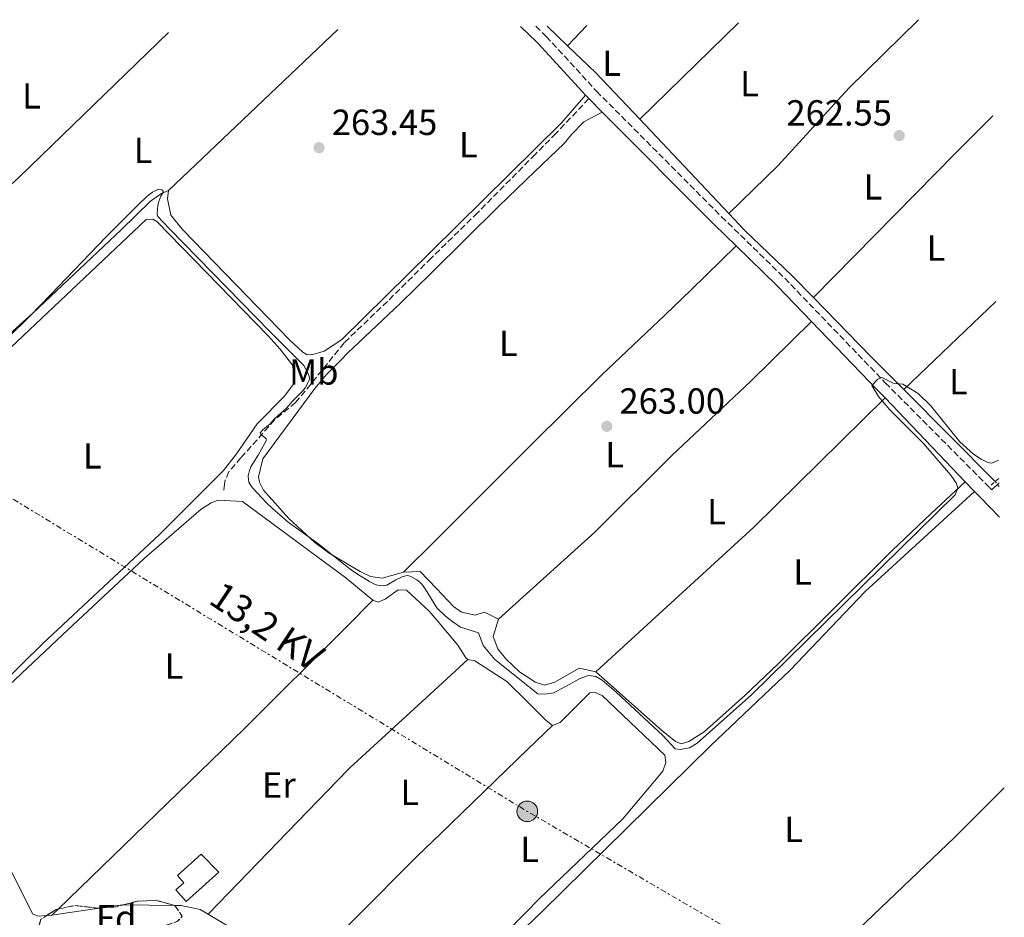
# Model space of a CAD drawing. Units: metres. Extents: x 619052 to 622541, y 4648472 to 4650844.
# Drawn here: x 622233 to 622505, y 4650596 to 4650844 of the extents above; entities that cross this region are included whole.
import ezdxf
from ezdxf.enums import TextEntityAlignment as Align

# ---------------------------------------------------------------- set-up
doc = ezdxf.new("R2010")
doc.units = ezdxf.units.M
doc.header["$MEASUREMENT"] = 0
for name, pattern in [('DGN Style 2', [1.7399219301090239, 1.043953158065414, -0.6959687720436097]), ('DGN Style 3', [2.435890702152634, 1.739921930109024, -0.6959687720436097]), ('DGN Style 5', [1.217945351076317, 0.5219765790327072, -0.6959687720436097]), ('DGN Style 7', [3.4798438602180486, 1.565929737098122, -0.6959687720436097, 0.5219765790327072, -0.6959687720436097])]:
    doc.linetypes.add(name, pattern=pattern)
for name, color, linetype, lineweight in [('Acequia sin especificar', 4, 'Continuous', 0), ('Acequia sin especificar no vista', 4, 'DGN Style 5', 0), ('Balsa-alberca', 142, 'Continuous', 0), ('Camino', 7, 'DGN Style 3', 0), ('Caseta-cabaña', 1, 'Continuous', 0), ('Cota de punto acotado terreno', 7, 'Continuous', 0), ('Curva de nivel intermedia', 30, 'Continuous', 0), ('Etiqueta de uso rústico', 92, 'Continuous', 0), ('Etiqueta de zona arbolada', 92, 'Continuous', 0), ('Línea de cambio de uso (parcela vista)', 92, 'Continuous', 0), ('Línea eléctrica', 6, 'DGN Style 7', 0), ('Margen derecho', 7, 'Continuous', 0), ('Pontón-alcantarilla (pasos de agua)', 1, 'DGN Style 2', 0), ('Poste tendido eléctrico', 7, 'Continuous', 0), ('Punto acotado terreno (símbolo)', 7, 'Continuous', 0), ('Senda', 7, 'DGN Style 3', 0), ('Tensión línea eléctrica', 7, 'Continuous', 0), ('Transformador', 7, 'Continuous', 0), ('Zona arbolada', 92, 'DGN Style 3', 0)]:
    doc.layers.add(name, color=color, linetype=linetype, lineweight=lineweight)
doc.styles.add('Style-Arial', font='arial.ttf')

# ---------------------------------------------------------------- blocks, each defined once
blk = doc.blocks.new('5PATER')
at = {"layer": 'Balsa-alberca', "linetype": 'Continuous', "lineweight": 0}
h = blk.add_hatch(color=51, dxfattribs=at)
edge = h.paths.add_edge_path()
edge.add_ellipse((0, 0), major_axis=(-0.1095731443231308, -0.1110710700762829), ratio=0.9994222409660317, start_angle=0, end_angle=360)
blk = doc.blocks.new('5PELE')
at = {"layer": 'Transformador', "linetype": 'Continuous', "lineweight": 0}
h = blk.add_hatch(color=9, dxfattribs=at)
edge = h.paths.add_edge_path()
edge.add_arc((-2.000000476837158e-05, 0), 0.2850000000000001, 0, 360)
at = {"layer": 'Transformador', "color": 252, "linetype": 'Continuous', "lineweight": 0}
blk.add_circle((-2.000000476837158e-05, 0), 0.2850000000000001, dxfattribs=at)

msp = doc.modelspace()

# ---------------------------------------------------------------- linework, layer by layer
at = {"layer": 'Acequia sin especificar', "color": 4, "linetype": 'Continuous', "lineweight": 0, "extrusion": (0.009200727606431546, -0.008858147323812486, 0.9999184365924563), "elevation": -35208.5575576887, "flags": 128}
msp.add_lwpolyline([(622349.9345319385, 4650712.514193478), (622355.5752133006, 4650707.083980428)], dxfattribs=at)
at = {"layer": 'Acequia sin especificar', "color": 4, "linetype": 'Continuous', "lineweight": 0, "extrusion": (0.182563595066785, 0.173052116943365, 0.9678447698767148), "elevation": 918716.241860796, "flags": 128}
msp.add_lwpolyline([(2947222.35166957, -3533763.342708534), (2947211.584886474, -3533763.859508079), (2947193.865527005, -3533763.859508079)], dxfattribs=at)
at = {"layer": 'Acequia sin especificar', "color": 4, "linetype": 'Continuous', "lineweight": 0, "elevation": 262.7400000000052, "flags": 128}
msp.add_lwpolyline([(622404.2999999998, 4650816.17), (622428.9199999999, 4650790.16)], dxfattribs=at)
at = {"layer": 'Acequia sin especificar', "color": 4, "linetype": 'Continuous', "lineweight": 0, "extrusion": (0.6827887772559816, 0.6865085551260045, 0.2500109785431174), "elevation": 3617860.529579483, "flags": 128}
msp.add_lwpolyline([(2838273.194989561, -933897.7090630676), (2838286.092454406, -933898.0189026423), (2838308.88868614, -933899.4544926722)], dxfattribs=at)
at = {"layer": 'Acequia sin especificar', "color": 4, "linetype": 'Continuous', "lineweight": 0, "extrusion": (-0.01674708779017015, 0.01684001653713315, 0.9997179346663625), "elevation": 68158.73822417067, "flags": 128}
msp.add_lwpolyline([(-3720833.496358742, -2857870.253172059), (-3720833.496358742, -2857906.043007207)], dxfattribs=at)
at = {"layer": 'Acequia sin especificar', "color": 4, "linetype": 'Continuous', "lineweight": 0}
msp.add_polyline3d([(622452.2300000006, 4650766.980000001, 263.2400000000052), (622446.4199999999, 4650772.949999999, 262.7400000000052), (622433.25, 4650785.59, 262.7400000000052), (622428.9199999999, 4650790.16, 262.7400000000052)], dxfattribs=at)
at = {"layer": 'Acequia sin especificar no vista', "color": 4, "linetype": 'DGN Style 5', "lineweight": 0, "extrusion": (-0.05031600542888758, 0.06348281064262784, 0.9967137163451663), "elevation": 264183.6008480793, "flags": 128}
msp.add_lwpolyline([(-3376637.825297365, -3247334.70746401), (-3376637.825297366, -3247336.435757968)], dxfattribs=at)
at = {"layer": 'Camino', "color": 7, "linetype": 'DGN Style 3', "lineweight": 0}
msp.add_polyline3d([(622375.5399999977, 4650841.880000001, 263.3000000000029), (622378.469999998, 4650839.050000001, 263.3000000000029), (622392.3500000007, 4650823.91, 263.3000000000029), (622426.8999999977, 4650789.250000001, 263.6699999999982), (622444.3200000009, 4650772.260000002, 264.1100000000005), (622472.1099999987, 4650743.410000003, 265.3399999999966), (622500.8399999996, 4650714.52, 267.1300000000047), (622501.4799999989, 4650713.870000003, 267.550000000003)], dxfattribs=at)
at = {"layer": 'Caseta-cabaña', "color": 1, "linetype": 'Continuous', "lineweight": 0}
msp.add_polyline3d([(622288.0199999996, 4650608.220000001, 269.2799999999988), (622279.0199999996, 4650600.140000001, 269), (622276.1399999997, 4650603.350000001, 269), (622278.3399999999, 4650605.32, 269), (622276.5800000001, 4650607.279999999, 269), (622283.1600000003, 4650613.189999999, 269.2799999999988)], close=True, dxfattribs=at)
msp.add_polyline3d([(622279.0199999996, 4650600.140000001, 269), (622276.1399999997, 4650603.350000001, 269), (622278.3399999999, 4650605.32, 269), (622276.5800000001, 4650607.279999999, 269), (622283.1600000003, 4650613.189999999, 269.2799999999988), (622288.0199999996, 4650608.220000001, 269.2799999999988), (622279.0199999996, 4650600.140000001, 269)], dxfattribs=at)
at = {"layer": 'Curva de nivel intermedia', "color": 30, "linetype": 'Continuous', "lineweight": 0, "elevation": 265.0000000000001, "flags": 128}
for points in [[(622229.4700000008, 4650755.509999999), (622236.0300000011, 4650762.009999999), (622241.6200000013, 4650767.749999999), (622256.8300000017, 4650783.63), (622261.3900000014, 4650788.259999999), (622265.6699999997, 4650792.470000001), (622268.2600000001, 4650794.939999999), (622269.7199999997, 4650796.01), (622270.2500000016, 4650796.350000001), (622271.1799999992, 4650796.75), (622271.6799999999, 4650796.859999999), (622272.1300000015, 4650796.810000001), (622272.4800000002, 4650796.609999999), (622272.6600000013, 4650796.33), (622272.6400000011, 4650795.92), (622272.0399999998, 4650794.91), (622271.4200000007, 4650793.48), (622271.2300000007, 4650792.859999998), (622271.1500000004, 4650792.369999999), (622271.0300000019, 4650790.13), (622271.0300000019, 4650789.81), (622271.1900000004, 4650789.340000001), (622274.2999999997, 4650785.99), (622302.2100000003, 4650757.509999999), (622310.6500000004, 4650748.970000001), (622311.0700000006, 4650748.609999998), (622311.4800000018, 4650748.15), (622312.100000001, 4650747.199999998), (622312.6500000008, 4650746.13), (622313.0199999998, 4650745.16), (622313.070000001, 4650744.619999999), (622312.9500000003, 4650744.13), (622312.7000000001, 4650743.539999999), (622311.8500000006, 4650741.98), (622311.1700000011, 4650741.039999999), (622308.2600000009, 4650738.26), (622306.7099999997, 4650736.429999999), (622304.28, 4650734.300000002), (622303.4300000007, 4650733.449999999), (622302.1000000008, 4650731.939999999), (622300.3100000004, 4650730.510000001), (622299.4800000011, 4650729.619999998), (622299.4200000009, 4650729.470000001), (622299.5999999996, 4650729.09), (622300.6900000004, 4650728.32), (622301.1200000017, 4650727.929999999), (622301.170000001, 4650727.52), (622298.9200000003, 4650723.369999999), (622296.9000000019, 4650720.159999999), (622296.5199999996, 4650719.220000001), (622296.1600000019, 4650717.67), (622296.1799999998, 4650716.659999999), (622296.3300000017, 4650715.98), (622296.8400000014, 4650715.019999999), (622297.3200000019, 4650714.390000001), (622298.7700000004, 4650712.800000001), (622301.1399999997, 4650710.310000001), (622302.9500000002, 4650708.599999999), (622304.8400000011, 4650706.970000001), (622307.1600000013, 4650704.890000001), (622315.6300000004, 4650698.789999999), (622322.9900000008, 4650692.98), (622324.9900000013, 4650691.490000002), (622327.0499999998, 4650690.069999999), (622329.6000000002, 4650688.480000001), (622331.2499999999, 4650687.699999998), (622332.3000000003, 4650687.420000001), (622333.3700000009, 4650687.34), (622333.9800000011, 4650687.380000001), (622334.4600000017, 4650687.529999998), (622334.910000001, 4650687.749999999), (622336.8700000013, 4650688.999999999), (622338.6300000004, 4650689.800000001), (622339.6699999997, 4650690.09), (622340.2400000019, 4650690.13), (622340.7800000006, 4650690.029999999), (622341.240000001, 4650689.83), (622342.7099999995, 4650688.960000001), (622343.6500000006, 4650688.21), (622344.0900000009, 4650687.760000001), (622344.9800000006, 4650686.52), (622348.2400000016, 4650681.249999999), (622350.6399999999, 4650678.909999999)], [(622350.6399999999, 4650678.909999999), (622352.6400000005, 4650677.409999999), (622354.8100000008, 4650675.949999999), (622359.7700000008, 4650674.309999999), (622361.0100000012, 4650670.829999999), (622364.3000000014, 4650667), (622376.100000001, 4650657.519999999), (622378.0900000002, 4650657.399999999), (622380.5600000002, 4650657.769999999), (622387.620000001, 4650661.640000001), (622390.0400000017, 4650662.519999999), (622392.1900000019, 4650662.319999999), (622393.9199999998, 4650661.269999999), (622397.8, 4650657.960000001), (622410.620000001, 4650646.01), (622414.0400000009, 4650642.33), (622415.4700000014, 4650642.119999998), (622418.0300000008, 4650642.599999999), (622420.1699999997, 4650643.88), (622435.1500000021, 4650657.230000001), (622491.3800000004, 4650712.42), (622492.1000000001, 4650714.41), (622491.6599999998, 4650715.789999999), (622490.1199999999, 4650717.939999999), (622482.7700000005, 4650726.579999999), (622473.3200000002, 4650735.899999999), (622470.1799999997, 4650739.599999999), (622468.4000000005, 4650742.609999999), (622470.0299999999, 4650744.38), (622471.1000000006, 4650744.869999999), (622474.2800000012, 4650743.249999999), (622476.9099999998, 4650743.039999999), (622481.1400000011, 4650740.470000001), (622484.6900000004, 4650736.999999999), (622492.7300000006, 4650727.06), (622496.4600000009, 4650723.659999999), (622498.6, 4650722.279999998), (622500.4200000018, 4650721.409999999), (622501.5000000013, 4650721.239999999), (622503.4000000012, 4650721.999999999)]]:
    msp.add_lwpolyline(points, dxfattribs=at)
at = {"layer": 'Línea de cambio de uso (parcela vista)', "color": 92, "linetype": 'Continuous', "lineweight": 0, "extrusion": (-0.01954317654521024, -0.02049116644801391, 0.9995990077766796), "elevation": -107202.2070718826, "flags": 128}
msp.add_lwpolyline([(-2759478.150629842, 3793603.894481069), (-2759478.150629842, 3793611.663805364)], dxfattribs=at)
at = {"layer": 'Línea de cambio de uso (parcela vista)', "color": 92, "linetype": 'Continuous', "lineweight": 0, "elevation": 263.5500000000029, "flags": 128}
msp.add_lwpolyline([(622431.5899999999, 4650842.83), (622404.2999999998, 4650816.17)], dxfattribs=at)
at = {"layer": 'Línea de cambio de uso (parcela vista)', "color": 92, "linetype": 'Continuous', "lineweight": 0, "extrusion": (0.3655636425385518, -0.3973517853524844, 0.841709440324355), "elevation": -1620316.46925999, "flags": 128}
msp.add_lwpolyline([(3606746.417099382, 2526433.067260914), (3606775.29208856, 2526433.067260914), (3606832.542222572, 2526434.808224908)], dxfattribs=at)
at = {"layer": 'Línea de cambio de uso (parcela vista)', "color": 92, "linetype": 'Continuous', "lineweight": 0, "extrusion": (-0.006296414574219809, -0.005982536825844258, 0.9999622814969759), "elevation": -31479.24755833301, "flags": 128}
msp.add_lwpolyline([(622310.2193917733, 4650735.851641749), (622263.4767922601, 4650691.440846995)], dxfattribs=at)
at = {"layer": 'Línea de cambio de uso (parcela vista)', "color": 92, "linetype": 'Continuous', "lineweight": 0, "extrusion": (-0.6619763698822274, 0.6599170200855065, 0.3553826280489999), "elevation": 2657165.621172118, "flags": 128}
msp.add_lwpolyline([(-3733162.06994979, -1009976.32249723), (-3733218.271433573, -1009977.349541758), (-3733232.526622889, -1009977.167669289)], dxfattribs=at)
at = {"layer": 'Línea de cambio de uso (parcela vista)', "color": 92, "linetype": 'Continuous', "lineweight": 0, "extrusion": (0.003697055490849565, 0.003538464759563105, 0.9999869054381878), "elevation": 19023.60428428439, "flags": 128}
msp.add_lwpolyline([(622471.9932080229, 4650703.300844586), (622497.4036998387, 4650727.620996838)], dxfattribs=at)
at = {"layer": 'Línea de cambio de uso (parcela vista)', "color": 92, "linetype": 'Continuous', "lineweight": 0, "extrusion": (-0.3095196730079812, 0.3211598302279058, 0.8950161649205087), "elevation": 1301201.24283358, "flags": 128}
msp.add_lwpolyline([(-3675525.590689008, -2610408.714376829), (-3675474.715320611, -2610408.131461238), (-3675415.627000272, -2610409.812948521)], dxfattribs=at)
at = {"layer": 'Línea de cambio de uso (parcela vista)', "color": 92, "linetype": 'Continuous', "lineweight": 0, "extrusion": (-0.461515129922796, 0.4816804307811081, 0.7449749978723254), "elevation": 1953126.792918724, "flags": 128}
msp.add_lwpolyline([(-3666724.400430849, -2180751.526923164), (-3666795.82864678, -2180752.034349131), (-3666835.998181567, -2180753.136179569), (-3666846.199552369, -2180753.413468454)], dxfattribs=at)
at = {"layer": 'Línea de cambio de uso (parcela vista)', "color": 92, "linetype": 'Continuous', "lineweight": 0, "extrusion": (-0.17864591331578, 0.1915969926592014, 0.9650783543627538), "elevation": 780130.6698648856, "flags": 128}
msp.add_lwpolyline([(-3626734.21038104, -2873016.97994882), (-3626723.099769834, -2873017.04712337), (-3626689.994566466, -2873017.237401845), (-3626689.19478823, -2873017.247163771), (-3626633.787561836, -2873014.307799312)], dxfattribs=at)
at = {"layer": 'Línea de cambio de uso (parcela vista)', "color": 92, "linetype": 'Continuous', "lineweight": 0, "extrusion": (-0.2365619927483444, 0.2374484165420688, 0.9421553338322701), "elevation": 957310.2755262819, "flags": 128}
msp.add_lwpolyline([(-3723164.65643794, -2690125.824895145), (-3723184.427082526, -2690125.879756268), (-3723209.656581917, -2690125.944235232), (-3723218.31181825, -2690125.809484764), (-3723251.886247374, -2690125.278694352), (-3723261.340526196, -2690125.138689644)], dxfattribs=at)
at = {"layer": 'Línea de cambio de uso (parcela vista)', "color": 92, "linetype": 'Continuous', "lineweight": 0, "extrusion": (0.00800686331221497, 0.00117076119994705, 0.9999672591930759), "elevation": 10695.77456138387, "flags": 128}
msp.add_lwpolyline([(622234.1144461815, 4650589.112242129), (622219.7711667415, 4650587.015040692)], dxfattribs=at)
at = {"layer": 'Línea de cambio de uso (parcela vista)', "color": 92, "linetype": 'Continuous', "lineweight": 0, "extrusion": (0.003398958599906317, 0.003291311607476385, 0.9999888071115289), "elevation": 17689.43310512578, "flags": 128}
msp.add_lwpolyline([(622237.3650096038, 4650563.31778497), (622239.1111386057, 4650565.008594127)], dxfattribs=at)
at = {"layer": 'Línea de cambio de uso (parcela vista)', "color": 92, "linetype": 'Continuous', "lineweight": 0, "extrusion": (0.01367905778809668, -0.03762534530665276, 0.9991982870124354), "elevation": -166199.9865030684, "flags": 128}
msp.add_lwpolyline([(2173825.748467526, 4154773.378090761), (2173825.528362326, 4154773.4605191), (2173820.364518258, 4154774.527091841)], dxfattribs=at)
at = {"layer": 'Línea de cambio de uso (parcela vista)', "color": 92, "linetype": 'Continuous', "lineweight": 0, "extrusion": (0.01419649643351025, -0.0001314200245769999, 0.999899216030191), "elevation": 8491.403267391372, "flags": 128}
msp.add_lwpolyline([(622209.1866199473, 4650600.233901204), (622195.1421043637, 4650600.363901206)], dxfattribs=at)
at = {"layer": 'Línea de cambio de uso (parcela vista)', "color": 92, "linetype": 'Continuous', "lineweight": 0, "extrusion": (-0.007925013149701437, -0.0005693047911301051, 0.9999684345311266), "elevation": -7310.050271772647, "flags": 128}
msp.add_lwpolyline([(622224.4600381097, 4650592.942000479), (622223.0414931031, 4650592.840100462)], dxfattribs=at)
at = {"layer": 'Línea de cambio de uso (parcela vista)', "color": 92, "linetype": 'Continuous', "lineweight": 0, "extrusion": (0.01521461321266292, -0.00908456645139351, 0.9998429807710706), "elevation": -32512.46952891222, "flags": 128}
msp.add_lwpolyline([(622235.1166431193, 4650477.54270842), (622208.9514551307, 4650493.163353014)], dxfattribs=at)
at = {"layer": 'Línea de cambio de uso (parcela vista)', "color": 92, "linetype": 'Continuous', "lineweight": 0}
for points in [[(622428.9199999999, 4650790.16, 263.1499999999942), (622442.4600000001, 4650803.350000001, 262.7299999999959), (622461.9900000002, 4650824.76, 264.3699999999953), (622481.29, 4650843.680000001, 264.0800000000018)], [(622274.1600000003, 4650796.539999999, 263.3600000000006), (622273.8899999997, 4650794.230000001, 263.3600000000006), (622274.8099999996, 4650789.67, 263.3600000000006), (622277.9900000002, 4650785.74, 263.3600000000006), (622307.5199999996, 4650755.24, 263.3600000000006), (622311.2100000001, 4650751.869999999, 263.3600000000006), (622312.4699999997, 4650751.100000001, 263.3600000000006), (622314.0199999996, 4650751.180000001, 263.3600000000006), (622317.1200000001, 4650752.100000001, 263.3600000000006), (622321.9400000004, 4650755.26, 263.3600000000006), (622346.6500000004, 4650779.640000001, 263.2400000000052), (622375.4199999999, 4650808.039999999, 263.1000000000058), (622382.6500000004, 4650815.17, 263.070000000007), (622389.3099999996, 4650822.850000001, 262.9499999999971)], [(622393.9199999999, 4650818.15, 263.3300000000018), (622388.8399999999, 4650815.51, 264.0599999999977), (622385.4000000004, 4650811.939999999, 264.2599999999948), (622383.4100000003, 4650809.470000001, 264.2200000000012), (622375.3499999996, 4650801.77, 264.2400000000052), (622365.3200000003, 4650792.199999999, 264.2700000000041), (622346.75, 4650773.800000001, 264.25), (622338.1500000004, 4650765.27, 264.2400000000052), (622323.5800000001, 4650751.58, 264.2799999999988), (622321.7000000002, 4650749.67, 264.2799999999988), (622317.79, 4650745.67, 264.2899999999936), (622314.5700000003, 4650741.84, 264.3000000000029), (622300.1600000003, 4650722.380000001, 264.2200000000012), (622299, 4650717.439999999, 264.1000000000058), (622299.2199999997, 4650715.960000001, 264.0899999999965), (622300.3700000001, 4650713.76, 264.0899999999965), (622307.3200000003, 4650705.930000001, 264.0899999999965), (622314.5700000003, 4650699.25, 264.1000000000058), (622318.4600000001, 4650696.32, 264.1000000000058), (622322.9699999997, 4650693.67, 264.1000000000058), (622327.0899999999, 4650691.24, 264.1100000000006), (622329.9500000002, 4650689.92, 264.1100000000006), (622333.1600000003, 4650689.449999999, 264.2400000000052), (622339, 4650691.060000001, 264.2899999999936)], [(622211.7599999999, 4650780.76, 263.2400000000052), (622212.5899999999, 4650773.850000001, 263.2400000000052), (622216.1699999999, 4650745.51, 263.6300000000047), (622216.6799999997, 4650745.34, 263.6600000000035), (622225.5099999999, 4650752.689999999, 263.9199999999983), (622236.6500000004, 4650762.66, 264.2100000000065), (622261.0099999999, 4650785.600000001, 264.7799999999988), (622269.1900000004, 4650793.52, 264.75), (622272.2199999997, 4650795.720000001, 264.1999999999971), (622274.1600000003, 4650796.539999999, 264.1999999999971)], [(622214.7045, 4650675.818700001, 266.7299999999959), (622213.4100000003, 4650686.08, 266.7299999999959), (622212.8499999996, 4650696.890000001, 266.6999999999971), (622213.8600000005, 4650713.75, 266.5599999999977), (622214.0099999999, 4650734.01, 266.3699999999953), (622214.6699999999, 4650737.33, 265.9799999999959), (622228.9500000002, 4650751.539999999, 265.8600000000006), (622267.9699999997, 4650788.539999999, 265.9199999999983), (622269.7599999999, 4650788.57, 265.9199999999983), (622270.8899999997, 4650787.960000001, 265.9199999999983), (622301.6299999999, 4650756.33, 265.8800000000047), (622304.9800000006, 4650752.680000001, 265.8300000000018), (622308.3399999999, 4650748.289999999, 265.7700000000041), (622308.8499999996, 4650745.34, 265.6900000000023), (622308.5199999996, 4650742.939999999, 265.6900000000023), (622306.1600000003, 4650739.689999999, 265.6900000000023), (622298.6600000003, 4650732.02, 265.7400000000052), (622292.9500000002, 4650723.800000001, 266.0800000000018), (622289.3399999999, 4650719.15, 266.2899999999936), (622271.6399999997, 4650701.49, 266.7899999999936), (622239.2800000003, 4650671.34, 266.9100000000035), (622222, 4650654.33, 266.8099999999977), (622220.0899999999, 4650654.699999999, 266.7799999999988), (622220.0601000005, 4650654.791099999, 266.778999999995)], [(622430.9199999999, 4650781.210000001, 263.820000000007), (622418.5199999996, 4650769.08, 265.6199999999953), (622411.2599999999, 4650762.210000001, 265.8300000000018), (622393.7000000002, 4650745.52, 265.1199999999953), (622374.4199999999, 4650726.369999999, 264.9799999999959), (622368.8700000001, 4650720.859999999, 264.9499999999971), (622347.9400000004, 4650699.970000001, 264.4900000000052), (622339, 4650691.060000001, 264.2899999999936)], [(622365.2400000002, 4650678.100000001, 264.8699999999953), (622373.9199999999, 4650685.949999999, 264.9900000000052), (622391.8799999999, 4650702.180000001, 265.2599999999948), (622413.0999999996, 4650723.279999999, 265.5899999999965), (622424.0099999999, 4650733.57, 265.6600000000035), (622434.9199999999, 4650743.869999999, 265.4400000000023), (622451.6900000004, 4650760.34, 264.5299999999988)], [(622392.1699999999, 4650663.609999999, 265.3899999999995), (622410.29, 4650647.42, 266.2799999999988), (622414.1900000004, 4650644.310000001, 266.3699999999953), (622415.7199999997, 4650643.720000001, 266.3699999999953), (622417.8600000005, 4650644.369999999, 266.3500000000058), (622422.0999999996, 4650647.02, 266.3500000000058), (622433.3300000001, 4650657.07, 266.2700000000041), (622442.4699999997, 4650665.76, 266.1900000000023), (622473.9400000004, 4650696.970000001, 265.7200000000012), (622484.79, 4650707.33, 266.179999999993), (622494.1600000003, 4650716.09, 265.8500000000058)], [(622240.4515000005, 4650596.2481, 268.8286999999983), (622238.1100000005, 4650596.08, 268.8099999999977), (622236.5800000001, 4650596.77, 268.8099999999977), (622229.75, 4650610.49, 268.6600000000035), (622224.5, 4650631.470000001, 268.5299999999988), (622221.6100000005, 4650647.26, 268.320000000007), (622221.6799999997, 4650650.439999999, 268.3500000000058), (622228.6600000003, 4650658.480000001, 268.3699999999953), (622244.8600000005, 4650673.82, 268.3699999999953), (622267.4100000003, 4650694.869999999, 268.5), (622283.1399999997, 4650708.480000001, 268.8899999999995), (622285.8899999997, 4650710.27, 268.8699999999953), (622287.8300000001, 4650711, 268.7899999999936), (622294.6100000005, 4650710.58, 268.3999999999942), (622323.0599999996, 4650689.52, 267.7299999999959), (622330.5899999999, 4650683.32, 267.570000000007)], [(622496.7400000002, 4650713.4, 267.2799999999988), (622466.5300000003, 4650685.76, 266.9100000000035), (622445.8700000001, 4650664.01, 267.5399999999936), (622423.9600000001, 4650643.25, 267.820000000007), (622377.3399999999, 4650597.390000001, 266.7799999999988), (622372.7800000003, 4650593.060000001, 266.7899999999936), (622359.2199999997, 4650580.17, 266.8099999999977), (622350.0499999998, 4650569.27, 266.8999999999942), (622347.7599999999, 4650566.550000001, 266.9199999999983), (622347.0499999998, 4650562.529999999, 266.9199999999983), (622347.5300000003, 4650559.980000001, 266.9199999999983), (622349.7699999996, 4650557.75, 266.9199999999983), (622350.2400000002, 4650557.449999999, 266.9199999999983), (622364.8300000001, 4650548.289999999, 266.9199999999983), (622366.7699999996, 4650546.619999999, 266.929999999993), (622370.8799999999, 4650544.25, 266.9700000000012), (622372.1699999999, 4650543.52, 266.9600000000065), (622384.4199999999, 4650536.66, 266.8399999999965), (622398.3899999997, 4650528.100000001, 266.8999999999942)], [(622339, 4650691.060000001, 264.2899999999936), (622343.6600000003, 4650691.279999999, 264.6600000000035), (622348.1500000004, 4650686.560000001, 264.6999999999971), (622352.8799999999, 4650681.600000001, 264.7400000000052), (622355.0700000003, 4650680.07, 264.7400000000052), (622358.7999999998, 4650679.24, 264.7400000000052), (622361.4299999997, 4650680.02, 264.7400000000052), (622365.2400000002, 4650678.100000001, 264.8699999999953)], [(622330.5899999999, 4650683.32, 267.570000000007), (622332.0099999999, 4650682.82, 267.570000000007), (622333.9400000004, 4650683.66, 267.570000000007), (622337.5300000003, 4650686.189999999, 267.5399999999936), (622339.8200000003, 4650686.15, 267.5399999999936), (622346.0899999999, 4650680.34, 267.5399999999936), (622348.2999999998, 4650677.730000001, 267.5599999999977), (622354, 4650670.970000001, 267.5899999999965), (622356.2300000006, 4650667.449999999, 267.6699999999983), (622356.7599999999, 4650666.99, 267.6999999999971)], [(622365.2400000002, 4650678.100000001, 264.8699999999953), (622363.79, 4650673.34, 265.1300000000047), (622365.1200000001, 4650669.949999999, 265.2299999999959), (622367.2999999998, 4650667.130000001, 265.1999999999971), (622371.1900000004, 4650663.49, 265.1699999999983), (622373.6299999999, 4650661.9, 265.1499999999942), (622375.3899999997, 4650660.75, 265.1399999999995), (622377.9400000004, 4650659.930000001, 265.1300000000047), (622380.8600000005, 4650660.730000001, 265.1999999999971), (622387.54, 4650664.58, 265.2599999999948), (622392.1699999999, 4650663.609999999, 265.3899999999995)], [(622356.7599999999, 4650666.99, 267.6999999999971), (622358.7699999996, 4650666.630000001, 267.75), (622367.6100000005, 4650660.9, 267.9600000000065), (622373.54, 4650654.99, 268.0399999999936), (622378.4000000004, 4650650.140000001, 268.1100000000006), (622380.1799999997, 4650648.779999999, 268.0899999999965)], [(622311.2300000006, 4650581, 267.8600000000006), (622312.6200000001, 4650580.17, 267.8300000000018), (622325.7100000001, 4650572.730000001, 267.7899999999936), (622338.2699999996, 4650565.59, 267.75), (622339.9800000006, 4650565.220000001, 267.8000000000029), (622349.7199999997, 4650573.65, 268.0299999999988), (622372.8300000001, 4650597.119999999, 268.0099999999948), (622376.5, 4650600.850000001, 268.0099999999948), (622399.5800000001, 4650622.930000001, 268.4799999999959), (622410.6699999999, 4650636.119999999, 268.5), (622411.4900000002, 4650638.57, 268.4499999999971), (622411.25, 4650640.529999999, 268.3999999999942), (622393.9100000003, 4650656.99, 267.9100000000035), (622391.9600000001, 4650657.850000001, 267.8800000000047), (622390.4800000006, 4650657.74, 267.8800000000047), (622382.3099999996, 4650649.619999999, 268.0899999999965), (622380.1799999997, 4650648.779999999, 268.0899999999965)], [(622398.3899999997, 4650528.100000001, 266.8999999999942), (622458.7100000001, 4650586.76, 267.2400000000052), (622491.25, 4650617.859999999, 267.2100000000065), (622504.9699999997, 4650631.49, 267.2200000000012)], [(622285.0700000003, 4650596.619999999, 268.3999999999942), (622282.8700000001, 4650597.939999999, 268.4499999999971), (622277.6299999999, 4650599.060000001, 268.4499999999971), (622275.7081000004, 4650599.0778, 268.4772999999986)]]:
    msp.add_polyline3d(points, dxfattribs=at)
at = {"layer": 'Línea eléctrica', "color": 6, "linetype": 'DGN Style 7', "lineweight": 0, "extrusion": (0.3817244895626342, 0.6448968834705611, 0.6621136033628248), "elevation": 3236926.150078835, "flags": 128}
msp.add_lwpolyline([(1833551.83697612, -2859538.143956662), (1833312.711011544, -2859534.114084798), (1833186.189773764, -2859535.248320256)], dxfattribs=at)
at = {"layer": 'Margen derecho', "color": 7, "linetype": 'Continuous', "lineweight": 0, "elevation": 263.3000000000029, "flags": 128}
for points in [[(622371.3500000011, 4650841.809999999), (622375.7899999979, 4650837.54), (622376.359999998, 4650836.99), (622389.3099999987, 4650822.850000002)], [(622389.3099999987, 4650822.850000002), (622390.2099999995, 4650821.870000001)]]:
    msp.add_lwpolyline(points, dxfattribs=at)
at = {"layer": 'Margen derecho', "color": 7, "linetype": 'Continuous', "lineweight": 0, "extrusion": (-0.00403217771887609, 0.004043046121283328, 0.9999836975275671), "elevation": 16557.19509263358, "flags": 128}
msp.add_lwpolyline([(622386.2120255162, 4650792.940098736), (622389.9221163251, 4650789.22006833)], dxfattribs=at)
at = {"layer": 'Margen derecho', "color": 7, "linetype": 'Continuous', "lineweight": 0, "extrusion": (-0.4139261907005278, -0.4037763123398529, 0.8158613842101977), "elevation": -2135300.505612722, "flags": 128}
msp.add_lwpolyline([(-2894586.560764701, 3013195.001710893), (-2894542.786366075, 3013195.589694385), (-2894534.281843199, 3013195.849098867)], dxfattribs=at)
at = {"layer": 'Margen derecho', "color": 7, "linetype": 'Continuous', "lineweight": 0, "extrusion": (0.2453782911384335, 0.2758195437062576, 0.9293616484166183), "elevation": 1435752.570911245, "flags": 128}
msp.add_lwpolyline([(2626217.127847728, -3613694.001376306), (2626201.353884388, -3613693.215831613), (2626187.738137183, -3613692.078146195)], dxfattribs=at)
at = {"layer": 'Margen derecho', "color": 7, "linetype": 'Continuous', "lineweight": 0, "extrusion": (0.6590607887275443, 0.6511618638792095, 0.3763337664775527), "elevation": 3438730.824777346, "flags": 128}
msp.add_lwpolyline([(2870871.5097035, -1396511.727833231), (2870845.153371302, -1396510.853560323), (2870842.183150506, -1396510.713244918)], dxfattribs=at)
at = {"layer": 'Margen derecho', "color": 7, "linetype": 'Continuous', "lineweight": 0, "extrusion": (-0.03043437941805044, 0.03179588125607208, 0.9990309156800844), "elevation": 129195.01447316, "flags": 128}
msp.add_lwpolyline([(-3665527.333658172, -2926442.330284022), (-3665527.333658172, -2926410.295000351)], dxfattribs=at)
at = {"layer": 'Margen derecho', "color": 7, "linetype": 'Continuous', "lineweight": 0, "extrusion": (-0.02968653496256085, 0.03095223996715101, 0.9990799109595452), "elevation": 125737.0202385773, "flags": 128}
msp.add_lwpolyline([(-3668469.763664645, -2922871.703490204), (-3668469.763664645, -2922867.972793217)], dxfattribs=at)
at = {"layer": 'Margen derecho', "color": 7, "linetype": 'Continuous', "lineweight": 0, "extrusion": (0.04716613951557635, 0.04414564771422383, 0.9979110767353417), "elevation": 234936.758887588, "flags": 128}
msp.add_lwpolyline([(2970093.881500035, -3624913.063674085), (2970093.881500035, -3624915.849943993)], dxfattribs=at)
at = {"layer": 'Margen derecho', "color": 7, "linetype": 'Continuous', "lineweight": 0, "extrusion": (0.6581640846953173, 0.6502684991880193, 0.3794349965157883), "elevation": 3434018.744200998, "flags": 128}
msp.add_lwpolyline([(2870827.594718568, -1408013.344197827), (2870825.50849286, -1408013.246923496), (2870817.680579286, -1408013.203690461)], dxfattribs=at)
at = {"layer": 'Pontón-alcantarilla (pasos de agua)', "color": 1, "linetype": 'DGN Style 2', "lineweight": 0, "extrusion": (0.03170584441067149, 0.02732254793842015, 0.9991237249732183), "elevation": 147072.7639461454, "flags": 128}
msp.add_lwpolyline([(3116681.857213677, -3504471.882321191), (3116681.857213677, -3504474.749410307)], dxfattribs=at)
at = {"layer": 'Senda', "color": 7, "linetype": 'DGN Style 3', "lineweight": 0}
msp.add_polyline3d([(622390.2099999995, 4650821.870000001, 263.3000000000029), (622381.1200000012, 4650812.260000003, 262.6600000000036), (622375.3999999991, 4650806.480000002, 262.7700000000041), (622359.4899999968, 4650790.38, 263.0599999999976), (622346.6799999992, 4650777.830000004, 263.070000000007), (622334.5699999991, 4650765.870000001, 262.5500000000029), (622322.6099999986, 4650754.410000001, 262.6799999999931), (622313.4100000008, 4650742.980000001, 263.7200000000012), (622309.2100000009, 4650737.920000004, 263.3500000000058), (622303.4299999987, 4650733.140000002, 263.5000000000001), (622294.1399999991, 4650722.670000002, 264.929999999993), (622290.8199999998, 4650718.86, 265.8000000000029), (622289.8099999973, 4650716.63, 266.4700000000011), (622289.6099999984, 4650715.410000003, 266.550000000003), (622289.4400000006, 4650713.780000002, 266.3600000000006)], dxfattribs=at)
at = {"layer": 'Zona arbolada', "color": 92, "linetype": 'DGN Style 3', "lineweight": 0, "elevation": 270.6999999999971, "flags": 128}
msp.add_lwpolyline([(622275.9199999999, 4650599.02), (622277.9400000004, 4650596.01), (622276.5499999998, 4650594.619999999), (622272.4699999997, 4650593.24), (622267.54, 4650592.41), (622261.3300000001, 4650590.77), (622250.5599999996, 4650588.52), (622245.4299999997, 4650588.060000001), (622240.4000000004, 4650589), (622237.8499999996, 4650591.4), (622238.8700000001, 4650595.24), (622243.0899999999, 4650597.930000001), (622248.3600000005, 4650599.039999999), (622254.54, 4650598.33), (622259.6799999997, 4650598.689999999), (622265.4299999997, 4650600.189999999), (622270.4199999999, 4650600.52), (622275.9199999999, 4650599.02)], close=True, dxfattribs=at)
for points in [[(622261.665, 4650599.207800001), (622265.4299999997, 4650600.189999999), (622270.4199999999, 4650600.52), (622275.7081000004, 4650599.0778)], [(622275.7081000004, 4650599.0778), (622275.9199999999, 4650599.02), (622277.9400000004, 4650596.01), (622276.5499999998, 4650594.619999999), (622272.4699999997, 4650593.24), (622267.54, 4650592.41), (622261.3300000001, 4650590.77), (622250.5599999996, 4650588.52), (622245.4299999997, 4650588.060000001), (622240.4000000004, 4650589), (622237.8499999996, 4650591.4), (622238.8700000001, 4650595.24), (622240.4515000005, 4650596.2481)], [(622240.4515000005, 4650596.2481), (622243.0899999999, 4650597.930000001), (622243.6161000002, 4650598.0408)], [(622243.6161000002, 4650598.0408), (622248.3600000005, 4650599.039999999), (622254.54, 4650598.33), (622256.2128, 4650598.4472)], [(622256.2128, 4650598.4472), (622259.6799999997, 4650598.689999999), (622261.665, 4650599.207800001)]]:
    msp.add_lwpolyline(points, dxfattribs=at)

# ---------------------------------------------------------------- block references
at = {"layer": 'Poste tendido eléctrico', "color": 7, "linetype": 'Continuous', "lineweight": 0, "xscale": 10, "yscale": 10, "zscale": 10}
msp.add_blockref('5PELE', (622373.2100000014, 4650625.039999999, 268.0200000000041), dxfattribs=at)
at = {"layer": 'Punto acotado terreno (símbolo)', "color": 7, "linetype": 'Continuous', "lineweight": 0, "xscale": 10, "yscale": 10, "zscale": 10}
for p in [(622475.9599999998, 4650811.660000001, 262.5500000000034), (622315.7100000008, 4650808.34, 263.4499999999971), (622395.1700000014, 4650731.370000001, 262.9900000000052)]:
    msp.add_blockref('5PATER', p, dxfattribs=at)

# ---------------------------------------------------------------- texts
at = {"layer": 'Cota de punto acotado terreno', "color": 7, "linetype": 'Continuous', "lineweight": 0, "style": 'Style-Arial'}
for s, p in [('262.55', (622444.7800000019, 4650814.440000001, 262.5500000000029)), ('263.45', (622319.2100000017, 4650811.84, 263.4499999999971)), ('263.00', (622398.6700000024, 4650734.870000003, 262.9900000000052))]:
    msp.add_text(s, height=7.000000000000002, dxfattribs=at).set_placement(p)
at = {"layer": 'Etiqueta de uso rústico', "color": 92, "linetype": 'Continuous', "lineweight": 0, "style": 'Style-Arial'}
for s, p in [('L', (622396.5314203796, 4650831.67001, 262.9600000000065)), ('L', (622434.5914203782, 4650826.020009998, 263.6399999999995)), ('L', (622236.2914203773, 4650822.640009998, 263.9700000000012)), ('L', (622356.911420379, 4650809.160009998, 263.1999999999971)), ('L', (622267.1014203792, 4650807.620010001, 264.570000000007)), ('L', (622468.6914203804, 4650797.510010001, 263.1600000000035)), ('L', (622486.1114203791, 4650780.610009998, 264.5899999999965)), ('L', (622367.9914203809, 4650754.320009999, 264.679999999993)), ('Mb', (622314.2502462429, 4650746.400009996, 264.5800000000018)), ('L', (622492.2914203772, 4650743.73001, 265.179999999993)), ('L', (622253.1014203803, 4650723.210009999, 266.3800000000047)), ('L', (622397.361420379, 4650723.520009998, 263.820000000007)), ('L', (622425.4814203797, 4650707.82001, 265.8999999999942)), ('L', (622449.291420379, 4650691.130009997, 266.0399999999936)), ('L', (622275.6514203812, 4650665.210010001, 267.9900000000052)), ('Er', (622304.605456608, 4650632.300009999, 267.7700000000041)), ('L', (622340.7614203796, 4650630.270009998, 267.7599999999948)), ('L', (622446.7714203777, 4650620.040009997, 267.2799999999988)), ('L', (622373.8514203792, 4650614.520009998, 268))]:
    msp.add_text(s, height=7.000000000000002, dxfattribs=at).set_placement(p, align=Align.MIDDLE_CENTER)
at = {"layer": 'Etiqueta de zona arbolada', "color": 92, "linetype": 'Continuous', "lineweight": 0, "style": 'Style-Arial'}
msp.add_text('Fd', height=7.000000000000002, dxfattribs=at).set_placement((622259.6674413659, 4650595.64001, 269.1499999999942), align=Align.MIDDLE_CENTER)
at = {"layer": 'Tensión línea eléctrica', "color": 7, "linetype": 'Continuous', "lineweight": 0, "style": 'Style-Arial'}
msp.add_text('13,2 KV', height=7.5, rotation=326.11119, dxfattribs=at).set_placement((622299.2213282536, 4650673.047198414, 267.8600000000006), align=Align.CENTER)

doc.saveas('drawing.dxf')
